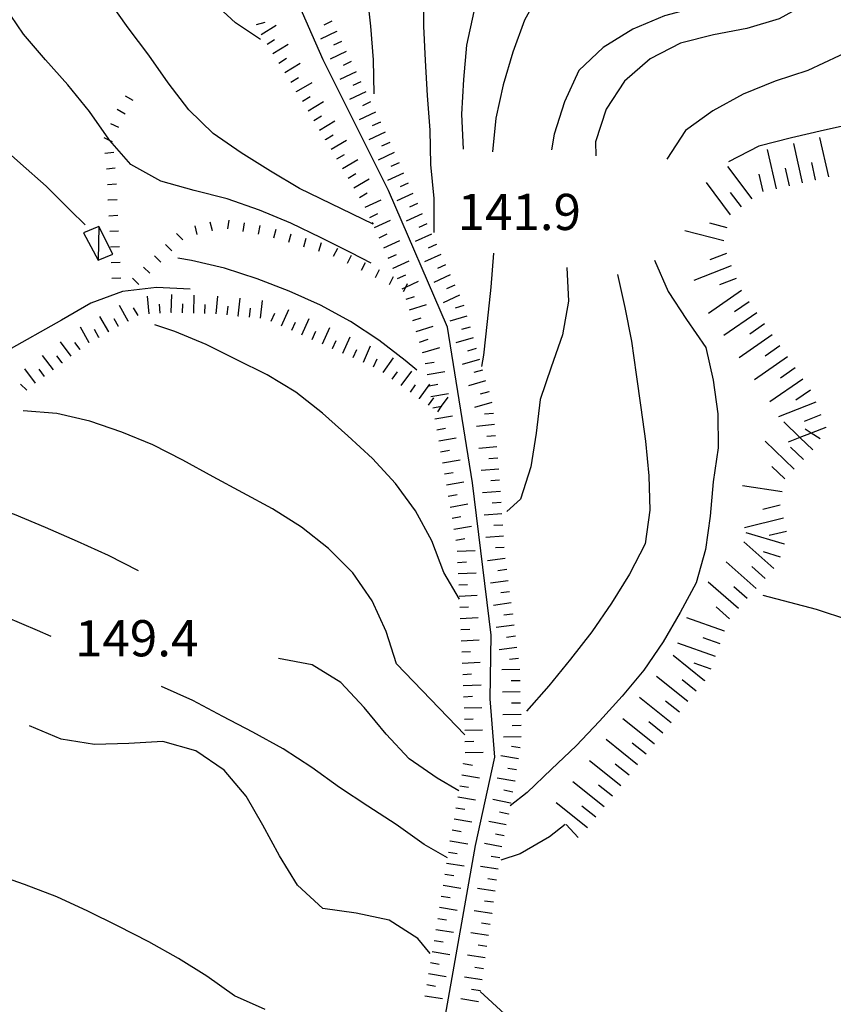
# Model space of a CAD drawing. Units: metres. Extents: x 482365 to 486304, y 4503083 to 4506174.
# Drawn here: x 483154 to 483226, y 4504664 to 4504752 of the extents above; entities that cross this region are included whole.
import ezdxf

# ---------------------------------------------------------------- set-up
doc = ezdxf.new("R2010")
doc.units = ezdxf.units.M
doc.header["$MEASUREMENT"] = 0
for name, color, linetype in [('acqa corrente con letto non rappresentabile', 254, 'Continuous'), ('curva direttrice a 10 mt', 254, 'Continuous'), ('curva intermedia a 2 mt', 254, 'Continuous'), ('punto quotato a terra', 254, 'Continuous'), ('scarpata fino a 1 mt', 254, 'Continuous'), ('scarpata fino a 1 mt v', 254, 'Continuous'), ('scarpata fino a 2 mt', 254, 'Continuous'), ('scarpata fino a 2 mt v', 254, 'Continuous'), ('scarpata fino a 5 mt', 254, 'Continuous'), ('scarpata fino a 5 mt v', 254, 'Continuous'), ('tettoia - baracca', 254, 'Continuous')]:
    doc.layers.add(name, color=color, linetype=linetype)
doc.styles.add('SIMPLEX', font='SIMPLEX')

msp = doc.modelspace()

# ---------------------------------------------------------------- linework, layer by layer
at = {"layer": 'acqa corrente con letto non rappresentabile', "linetype": 'Continuous', "flags": 128}
msp.add_lwpolyline([(483190.918, 4504657.932), (483194.448, 4504677.994), (483196.206, 4504685.908), (483195.777, 4504691.135), (483195.855, 4504696.822), (483194.19, 4504710.455), (483191.963, 4504724.376), (483186.674, 4504736.618), (483180.83, 4504748.305), (483175.815, 4504759.719), (483168.86, 4504783.374), (483164.962, 4504792.561), (483162.735, 4504799.514), (483162.712, 4504800.921)], dxfattribs=at)
at = {"layer": 'curva direttrice a 10 mt', "color": 254, "linetype": 'Continuous', "flags": 128}
for points in [[(483212.079, 4504775.729), (483212.587, 4504772.745), (483213.767, 4504769.964), (483215.478, 4504767.393), (483217.048, 4504764.784), (483217.735, 4504761.823), (483217.204, 4504758.87), (483214.634, 4504757.276), (483211.587, 4504757.409), (483208.587, 4504757.455), (483205.564, 4504757.307), (483202.696, 4504756.314), (483200.298, 4504754.486), (483198.861, 4504751.838), (483197.807, 4504748.986), (483196.947, 4504746.064), (483196.276, 4504743.072), (483195.986, 4504740.064)], [(483196.08, 4504731.002), (483195.846, 4504727.955), (483195.51, 4504724.885), (483195.166, 4504721.869), (483194.986, 4504720.869)], [(483168.94, 4504727.781), (483165.924, 4504727.921), (483162.869, 4504727.561), (483160.026, 4504726.522), (483157.424, 4504724.991), (483152.425, 4504722.185)], [(483190.409, 4504668.322), (483189.292, 4504669.689), (483186.73, 4504671.321), (483183.792, 4504671.938), (483180.8, 4504672.368), (483178.527, 4504674.454), (483176.909, 4504677.087), (483175.425, 4504679.806), (483173.941, 4504682.422), (483171.98, 4504684.726), (483169.441, 4504686.461), (483166.495, 4504687.305), (483163.448, 4504687.117), (483160.37, 4504687.03), (483157.386, 4504687.499), (483154.558, 4504688.694)]]:
    msp.add_lwpolyline(points, dxfattribs=at)
at = {"layer": 'curva intermedia a 2 mt', "color": 254, "linetype": 'Continuous', "flags": 128}
for points in [[(483175.229, 4504750.101), (483172.979, 4504751.594), (483170.76, 4504753.687), (483168.986, 4504756.211), (483167.401, 4504758.796), (483165.916, 4504761.475), (483164.291, 4504764.061), (483162.611, 4504766.6), (483160.806, 4504769.061), (483159.166, 4504771.639), (483157.26, 4504774.022), (483155.236, 4504776.388), (483153.157, 4504778.56), (483151.095, 4504780.748), (483149.079, 4504783.013), (483146.845, 4504785.154), (483144.454, 4504787.052), (483141.845, 4504788.591), (483139.118, 4504789.934), (483136.298, 4504791.083), (483133.517, 4504792.239), (483132.743, 4504792.59)], [(483235.993, 4504763.599), (483233.15, 4504762.59), (483230.54, 4504761.027), (483228.064, 4504759.168), (483225.65, 4504757.301), (483223.025, 4504755.777), (483220.196, 4504754.636), (483217.259, 4504753.737), (483214.298, 4504753.003), (483211.384, 4504752.229), (483208.548, 4504751.05), (483205.901, 4504749.408), (483203.697, 4504747.338), (483202.416, 4504744.549), (483201.51, 4504741.635), (483201.252, 4504740.228)], [(483247.978, 4504760.123), (483245.993, 4504760.528), (483243.009, 4504760.942), (483239.993, 4504761.27), (483236.985, 4504761.317), (483234.087, 4504760.52), (483231.415, 4504759.129), (483229.087, 4504757.191), (483226.743, 4504755.301), (483224.306, 4504753.426), (483221.634, 4504751.965), (483218.743, 4504751.089), (483215.759, 4504750.526), (483212.814, 4504749.776), (483210.095, 4504748.378), (483207.798, 4504746.378), (483206.151, 4504743.87), (483205.197, 4504740.955), (483205.229, 4504739.705)], [(483185.197, 4504733.751), (483185.315, 4504733.595), (483178.721, 4504736.773), (483176.119, 4504738.344), (483173.494, 4504739.976), (483170.986, 4504741.711), (483168.807, 4504743.812), (483166.955, 4504746.234), (483165.236, 4504748.71), (483163.377, 4504751.163), (483161.611, 4504753.663), (483159.729, 4504756.061), (483157.549, 4504758.186), (483155.299, 4504760.209)], [(483185.111, 4504730.095), (483183.346, 4504731.024), (483180.651, 4504732.376), (483177.94, 4504733.687), (483175.127, 4504734.851), (483172.236, 4504735.851), (483169.276, 4504736.617), (483166.307, 4504737.453), (483163.619, 4504738.944), (483161.744, 4504741.086), (483161.635, 4504741.21), (483159.908, 4504743.671), (483157.994, 4504746.054), (483155.971, 4504748.296), (483154.018, 4504750.592), (483152.299, 4504753.099), (483150.83, 4504755.763), (483148.971, 4504758.185), (483148.002, 4504759.388)], [(483266.642, 4504758.89), (483264.876, 4504758.358), (483261.939, 4504757.483), (483258.985, 4504756.553), (483256.064, 4504755.709), (483253.095, 4504755.006), (483250.079, 4504754.6), (483247.048, 4504754.553), (483244.048, 4504754.505), (483240.954, 4504754.317), (483237.954, 4504753.825), (483235.056, 4504752.997), (483232.415, 4504751.527), (483229.728, 4504750.004), (483227.017, 4504748.644), (483224.189, 4504747.348), (483221.29, 4504746.394), (483218.416, 4504745.229), (483215.696, 4504743.729), (483213.243, 4504741.979), (483211.596, 4504739.393)], [(483184.744, 4504754.306), (483185.08, 4504751.306), (483185.307, 4504748.282), (483185.361, 4504745.243)], [(483189.791, 4504754.352), (483189.807, 4504751.313), (483189.971, 4504748.227), (483190.151, 4504745.102), (483190.385, 4504742.001), (483190.447, 4504738.915), (483190.721, 4504735.884), (483190.729, 4504732.837)], [(483194.298, 4504752.618), (483193.666, 4504749.595), (483193.385, 4504746.548), (483193.221, 4504743.423), (483193.361, 4504740.314)], [(483271.767, 4504752.132), (483269.235, 4504750.468), (483266.493, 4504749.062), (483263.587, 4504748.21), (483260.579, 4504747.851), (483257.595, 4504748.279), (483254.72, 4504749.232), (483251.72, 4504749.678), (483248.657, 4504749.592), (483245.72, 4504748.92), (483242.9, 4504747.825), (483240.134, 4504746.536), (483237.4, 4504745.145), (483234.548, 4504744.028), (483231.634, 4504743.285), (483228.673, 4504742.66), (483225.696, 4504741.996), (483222.743, 4504741.324), (483219.815, 4504740.574), (483217.096, 4504739.175)], [(483159.518, 4504733.53), (483158.19, 4504734.843), (483156.026, 4504736.999), (483153.744, 4504739.021), (483151.486, 4504741.013), (483149.205, 4504743.013), (483146.901, 4504744.974), (483144.69, 4504747.021)], [(483189.221, 4504720.524), (483188.166, 4504721.384), (483185.799, 4504723.227), (483183.276, 4504724.891), (483180.588, 4504726.352), (483177.791, 4504727.594), (483174.908, 4504728.687), (483171.986, 4504729.64), (483169.041, 4504730.351), (483167.83, 4504730.562)], [(483210.494, 4504730.378), (483211.697, 4504727.558), (483213.346, 4504725.05), (483215.065, 4504722.558), (483215.729, 4504719.628), (483216.158, 4504716.62), (483216.166, 4504713.565), (483215.729, 4504710.534), (483215.455, 4504707.465), (483215.041, 4504704.479), (483214.221, 4504701.488), (483212.776, 4504698.839), (483211.26, 4504696.229), (483209.526, 4504693.698), (483207.581, 4504691.347), (483205.55, 4504689.136), (483203.456, 4504686.917), (483201.261, 4504684.823), (483199.097, 4504682.728), (483197.55, 4504681.541)], [(483202.627, 4504729.705), (483202.799, 4504726.697), (483202.244, 4504723.697), (483201.229, 4504720.807), (483200.26, 4504717.892), (483199.901, 4504714.877), (483199.416, 4504711.877), (483198.479, 4504708.978), (483197.276, 4504707.892)], [(483207.174, 4504729.073), (483207.83, 4504726.143), (483208.408, 4504723.128), (483208.83, 4504720.143), (483209.26, 4504717.175), (483209.674, 4504714.175), (483209.971, 4504711.073), (483210.065, 4504707.995), (483209.658, 4504704.979), (483208.244, 4504702.276), (483206.619, 4504699.667), (483204.878, 4504697.12), (483202.971, 4504694.675), (483201.011, 4504692.283), (483199.011, 4504690.025)], [(483193.019, 4504700.033), (483191.628, 4504702.424), (483190.549, 4504705.252), (483189.081, 4504707.946), (483187.315, 4504710.376), (483185.244, 4504712.618), (483183.026, 4504714.657), (483180.76, 4504716.673), (483178.369, 4504718.547), (483175.807, 4504720.125), (483173.057, 4504721.492), (483170.346, 4504722.836), (483167.565, 4504723.976), (483165.776, 4504724.593)], [(483193.503, 4504687.9), (483187.378, 4504694.266), (483186.456, 4504697.141), (483185.206, 4504699.884), (483183.472, 4504702.407), (483181.316, 4504704.563), (483178.878, 4504706.477), (483176.292, 4504708.117), (483173.628, 4504709.562), (483170.972, 4504710.976), (483168.277, 4504712.484), (483165.589, 4504713.836), (483162.808, 4504714.983), (483159.956, 4504715.952), (483156.98, 4504716.639), (483153.972, 4504716.889)], [(483164.3, 4504702.562), (483161.62, 4504703.952), (483158.831, 4504705.202), (483155.995, 4504706.452), (483153.206, 4504707.624), (483150.331, 4504708.615), (483147.378, 4504709.31)], [(483156.487, 4504696.702), (483155.269, 4504697.249), (483152.472, 4504698.421), (483149.691, 4504699.553), (483146.831, 4504700.631), (483143.878, 4504701.24), (483140.816, 4504701.279), (483137.87, 4504700.599), (483134.948, 4504699.762)], [(483249.361, 4504688.553), (483248.768, 4504688.256), (483245.815, 4504687.662), (483242.799, 4504688.053), (483240.088, 4504689.341), (483237.697, 4504691.239), (483235.518, 4504693.317), (483233.221, 4504695.349), (483230.697, 4504697.075), (483227.869, 4504698.16), (483224.971, 4504699.105), (483220.205, 4504700.363)], [(483192.98, 4504682.9), (483191.042, 4504684.033), (483188.527, 4504685.767), (483186.472, 4504687.962), (483184.511, 4504690.345), (483182.409, 4504692.571), (483179.831, 4504694.173), (483176.839, 4504694.735)], [(483191.956, 4504676.908), (483189.87, 4504678.096), (483187.37, 4504679.876), (483184.839, 4504681.532), (483182.277, 4504683.188), (483179.808, 4504684.977), (483177.237, 4504686.634), (483174.542, 4504688.14), (483171.847, 4504689.547), (483169.175, 4504690.976), (483166.37, 4504692.226)], [(483175.652, 4504663.313), (483172.887, 4504664.562), (483170.425, 4504666.297), (483167.871, 4504667.875), (483165.223, 4504669.375), (483162.496, 4504670.773), (483159.762, 4504672.139), (483156.98, 4504673.413), (483154.112, 4504674.514), (483151.27, 4504675.483), (483148.426, 4504676.499), (483145.59, 4504677.482), (483142.762, 4504678.521), (483139.887, 4504679.404), (483136.996, 4504680.443), (483134.457, 4504682.059), (483132.028, 4504683.958), (483129.528, 4504685.692), (483126.84, 4504687.161), (483124.012, 4504688.27), (483121.02, 4504688.832)], [(483202.487, 4504679.87), (483201.081, 4504678.784), (483198.456, 4504677.244), (483196.722, 4504676.697)], [(483213.52, 4504634.418), (483213.137, 4504635.754), (483212.925, 4504638.785), (483213.832, 4504641.66), (483215.543, 4504644.168), (483217.448, 4504646.504), (483219.027, 4504649.105), (483220.128, 4504651.918), (483220.73, 4504654.926), (483219.417, 4504657.637), (483216.917, 4504659.316), (483213.909, 4504659.551), (483210.847, 4504659.425), (483207.769, 4504659.378), (483204.706, 4504659.636), (483201.745, 4504660.308), (483198.862, 4504661.276), (483194.894, 4504664.932)]]:
    msp.add_lwpolyline(points, dxfattribs=at)
at = {"layer": 'scarpata fino a 1 mt', "color": 254, "linetype": 'Continuous'}
for p, q in [((483161.596, 4504735.749), (483161.596, 4504735.757)), ((483170.924, 4504733.008), (483170.916, 4504733.008)), ((483169.565, 4504732.664), (483169.557, 4504732.664)), ((483177.76, 4504731.969), (483177.752, 4504731.969)), ((483179.104, 4504731.57), (483179.096, 4504731.57)), ((483167.283, 4504731.203), (483167.283, 4504731.195)), ((483180.447, 4504731.173), (483180.44, 4504731.172)), ((483161.861, 4504730.147), (483161.861, 4504730.155)), ((483166.307, 4504730.203), (483166.307, 4504730.194)), ((483183.018, 4504730.087), (483183.018, 4504730.095)), ((483165.322, 4504729.202), (483165.322, 4504729.194)), ((483185.526, 4504728.829), (483185.518, 4504728.829))]:
    msp.add_line(p, q, dxfattribs=at)
at = {"layer": 'scarpata fino a 1 mt v', "color": 254, "linetype": 'Continuous'}
for p, q in [((483163.096, 4504745.085), (483163.791, 4504744.686)), ((483162.401, 4504743.866), (483163.096, 4504743.468)), ((483161.799, 4504742.6), (483162.526, 4504742.264)), ((483161.205, 4504741.335), (483161.744, 4504741.086)), ((483161.744, 4504741.086), (483161.932, 4504740.999)), ((483161.299, 4504739.944), (483162.096, 4504740.022)), ((483161.432, 4504738.554), (483162.229, 4504738.632)), ((483161.526, 4504737.155), (483162.322, 4504737.194)), ((483161.596, 4504735.757), (483162.393, 4504735.796)), ((483161.658, 4504734.35), (483162.455, 4504734.389)), ((483172.283, 4504733.164), (483172.416, 4504733.953)), ((483161.729, 4504732.952), (483162.526, 4504732.991)), ((483169.557, 4504732.664), (483169.361, 4504733.437)), ((483170.916, 4504733.008), (483170.721, 4504733.781)), ((483173.666, 4504732.93), (483173.799, 4504733.719)), ((483175.049, 4504732.687), (483175.182, 4504733.476)), ((483176.408, 4504732.367), (483176.635, 4504733.133)), ((483168.268, 4504732.203), (483167.697, 4504732.765)), ((483177.752, 4504731.969), (483177.979, 4504732.734)), ((483179.096, 4504731.57), (483179.322, 4504732.337)), ((483161.791, 4504731.554), (483162.588, 4504731.593)), ((483167.283, 4504731.195), (483166.713, 4504731.758)), ((483180.44, 4504731.172), (483180.666, 4504731.938)), ((483181.768, 4504730.72), (483182.127, 4504731.431)), ((483166.307, 4504730.194), (483165.736, 4504730.758)), ((483183.018, 4504730.095), (483183.377, 4504730.806)), ((483161.861, 4504730.155), (483162.658, 4504730.194)), ((483165.322, 4504729.194), (483164.752, 4504729.757)), ((483184.268, 4504729.462), (483184.627, 4504730.173)), ((483185.518, 4504728.829), (483185.877, 4504729.54)), ((483161.924, 4504728.749), (483162.721, 4504728.788)), ((483164.338, 4504728.194), (483163.768, 4504728.757)), ((483186.776, 4504728.196), (483187.135, 4504728.907)), ((483188.026, 4504727.563), (483188.225, 4504727.958)), ((483188.225, 4504727.958), (483188.385, 4504728.274))]:
    msp.add_line(p, q, dxfattribs=at)
at = {"layer": 'scarpata fino a 2 mt', "color": 254, "linetype": 'Continuous'}
for p, q in [((483181.596, 4504751.75), (483181.604, 4504751.75)), ((483174.869, 4504751.453), (483174.869, 4504751.461)), ((483182.033, 4504750.852), (483182.033, 4504750.844)), ((483183.768, 4504747.235), (483183.776, 4504747.235)), ((483184.205, 4504746.337), (483184.205, 4504746.329)), ((483178.455, 4504745.445), (483178.455, 4504745.453)), ((483178.971, 4504744.586), (483178.971, 4504744.594)), ((483185.072, 4504744.532), (483185.072, 4504744.524)), ((483179.486, 4504743.726), (483179.486, 4504743.734)), ((483180.002, 4504742.867), (483180.002, 4504742.875)), ((483185.94, 4504742.72), (483185.947, 4504742.72)), ((483180.518, 4504742.009), (483180.51, 4504742.016)), ((483181.033, 4504741.149), (483181.026, 4504741.157)), ((483186.783, 4504740.907), (483186.783, 4504740.899)), ((483181.541, 4504740.29), (483181.541, 4504740.298)), ((483182.057, 4504739.431), (483182.049, 4504739.431)), ((483182.565, 4504738.563), (483182.557, 4504738.571)), ((483184.58, 4504735.102), (483184.58, 4504735.11)), ((483189.697, 4504734.524), (483189.697, 4504734.516)), ((483185.83, 4504732.368), (483185.83, 4504732.376)), ((483190.94, 4504731.79), (483190.94, 4504731.782)), ((483186.666, 4504730.548), (483186.658, 4504730.548)), ((483187.08, 4504729.634), (483187.08, 4504729.641)), ((483166.244, 4504725.633), (483166.236, 4504725.633)), ((483167.244, 4504725.687), (483167.236, 4504725.687)), ((483173.244, 4504725.367), (483173.236, 4504725.367)), ((483162.518, 4504724.436), (483162.51, 4504724.436)), ((483163.385, 4504724.929), (483163.385, 4504724.921)), ((483160.769, 4504723.46), (483160.76, 4504723.46)), ((483161.644, 4504723.944), (483161.635, 4504723.944)), ((483178.018, 4504724.094), (483178.018, 4504724.102)), ((483194.244, 4504723.424), (483194.244, 4504723.416)), ((483159.894, 4504722.968), (483159.885, 4504722.968)), ((483180.768, 4504722.876), (483180.76, 4504722.876)), ((483181.682, 4504722.462), (483181.674, 4504722.462)), ((483159.088, 4504722.374), (483159.081, 4504722.374)), ((483189.744, 4504722.087), (483189.744, 4504722.095)), ((483157.487, 4504721.171), (483157.48, 4504721.171)), ((483186.197, 4504720.313), (483186.19, 4504720.321)), ((483190.143, 4504720.126), (483190.135, 4504720.134)), ((483195.643, 4504718.611), (483195.643, 4504718.603)), ((483189.455, 4504717.977), (483189.447, 4504717.985)), ((483195.916, 4504717.642), (483195.924, 4504717.642)), ((483190.994, 4504715.189), (483190.994, 4504715.197)), ((483196.26, 4504714.666), (483196.26, 4504714.658)), ((483191.51, 4504712.228), (483191.51, 4504712.236)), ((483196.549, 4504711.674), (483196.549, 4504711.666)), ((483192.197, 4504708.283), (483192.19, 4504708.283)), ((483192.361, 4504707.291), (483192.361, 4504707.299)), ((483192.815, 4504704.322), (483192.815, 4504704.33)), ((483192.861, 4504703.322), (483192.861, 4504703.33)), ((483197.651, 4504699.705), (483197.651, 4504699.697)), ((483197.783, 4504698.713), (483197.783, 4504698.705)), ((483193.23, 4504695.314), (483193.23, 4504695.322)), ((483193.277, 4504694.314), (483193.277, 4504694.322)), ((483198.425, 4504693.744), (483198.425, 4504693.736)), ((483193.464, 4504689.307), (483193.464, 4504689.314)), ((483198.511, 4504689.736), (483198.511, 4504689.728)), ((483193.495, 4504688.307), (483193.495, 4504688.314)), ((483198.534, 4504688.736), (483198.534, 4504688.728)), ((483198.308, 4504685.752), (483198.308, 4504685.744)), ((483193.394, 4504685.314), (483193.394, 4504685.322)), ((483197.98, 4504683.775), (483197.98, 4504683.767)), ((483193.058, 4504683.338), (483193.058, 4504683.346)), ((483197.605, 4504681.807), (483197.597, 4504681.799)), ((483197.409, 4504680.822), (483197.409, 4504680.814)), ((483192.206, 4504678.4), (483192.206, 4504678.408)), ((483196.652, 4504676.885), (483196.644, 4504676.885)), ((483191.878, 4504676.424), (483191.878, 4504676.432)), ((483191.402, 4504673.455), (483191.402, 4504673.463)), ((483195.917, 4504671.932), (483195.917, 4504671.924)), ((483195.777, 4504670.939), (483195.777, 4504670.932)), ((483190.761, 4504669.502), (483190.769, 4504669.502))]:
    msp.add_line(p, q, dxfattribs=at)
at = {"layer": 'scarpata fino a 2 mt v', "color": 254, "linetype": 'Continuous'}
for p, q in [((483174.869, 4504751.461), (483175.643, 4504751.664)), ((483181.604, 4504751.75), (483180.885, 4504751.406)), ((483175.276, 4504750.555), (483176.635, 4504751.406)), ((483182.033, 4504750.844), (483180.588, 4504750.148)), ((483175.807, 4504749.703), (483176.486, 4504750.125)), ((483182.471, 4504749.946), (483181.752, 4504749.602)), ((483176.338, 4504748.851), (483177.697, 4504749.703)), ((483182.901, 4504749.04), (483181.455, 4504748.344)), ((483176.869, 4504748.008), (483177.549, 4504748.43)), ((483177.401, 4504747.156), (483178.76, 4504748.008)), ((483183.338, 4504748.141), (483182.619, 4504747.798)), ((483183.776, 4504747.235), (483182.33, 4504746.54)), ((483177.932, 4504746.305), (483178.611, 4504746.726)), ((483178.455, 4504745.453), (483179.83, 4504746.273)), ((483184.205, 4504746.329), (483183.486, 4504745.985)), ((483184.643, 4504745.431), (483183.197, 4504744.735)), ((483178.971, 4504744.594), (483179.658, 4504745.009)), ((483179.486, 4504743.734), (483180.861, 4504744.556)), ((483185.072, 4504744.524), (483184.354, 4504744.181)), ((483185.51, 4504743.626), (483184.065, 4504742.931)), ((483180.002, 4504742.875), (483180.69, 4504743.289)), ((483180.51, 4504742.016), (483181.885, 4504742.837)), ((483185.947, 4504742.72), (483185.229, 4504742.376)), ((483186.369, 4504741.813), (483184.916, 4504741.149)), ((483181.026, 4504741.157), (483181.713, 4504741.571)), ((483181.541, 4504740.298), (483182.916, 4504741.11)), ((483186.783, 4504740.899), (483186.057, 4504740.571)), ((483182.049, 4504739.431), (483182.736, 4504739.837)), ((483182.557, 4504738.571), (483183.932, 4504739.384)), ((483187.197, 4504739.993), (483185.744, 4504739.329)), ((483187.619, 4504739.079), (483186.893, 4504738.751)), ((483183.072, 4504737.704), (483183.76, 4504738.11)), ((483183.58, 4504736.837), (483184.955, 4504737.649)), ((483188.033, 4504738.165), (483186.58, 4504737.501)), ((483188.447, 4504737.259), (483187.721, 4504736.931)), ((483184.088, 4504735.977), (483184.776, 4504736.384)), ((483184.58, 4504735.11), (483186.033, 4504735.774)), ((483188.861, 4504736.345), (483187.408, 4504735.681)), ((483189.276, 4504735.431), (483188.549, 4504735.102)), ((483184.994, 4504734.196), (483185.721, 4504734.532)), ((483185.416, 4504733.282), (483186.869, 4504733.946)), ((483189.697, 4504734.516), (483188.244, 4504733.852)), ((483190.111, 4504733.61), (483189.385, 4504733.282)), ((483185.83, 4504732.376), (483186.557, 4504732.712)), ((483186.244, 4504731.462), (483187.697, 4504732.126)), ((483190.526, 4504732.696), (483189.072, 4504732.032)), ((483190.94, 4504731.782), (483190.213, 4504731.454)), ((483186.658, 4504730.548), (483187.385, 4504730.884)), ((483191.354, 4504730.876), (483189.901, 4504730.212)), ((483187.08, 4504729.641), (483188.533, 4504730.306)), ((483191.776, 4504729.962), (483191.049, 4504729.635)), ((483187.494, 4504728.727), (483188.221, 4504729.063)), ((483192.19, 4504729.048), (483190.736, 4504728.384)), ((483187.908, 4504727.813), (483188.225, 4504727.958)), ((483188.225, 4504727.958), (483189.361, 4504728.477)), ((483192.604, 4504728.141), (483191.877, 4504727.814)), ((483165.244, 4504725.555), (483165.119, 4504727.147)), ((483167.236, 4504725.687), (483167.283, 4504727.289)), ((483169.244, 4504725.633), (483169.291, 4504727.234)), ((483171.244, 4504725.562), (483171.401, 4504727.156)), ((483173.236, 4504725.367), (483173.393, 4504726.961)), ((483188.244, 4504726.868), (483189.01, 4504727.11)), ((483193.018, 4504727.228), (483191.565, 4504726.564)), ((483163.385, 4504724.921), (483162.604, 4504726.319)), ((483164.26, 4504725.413), (483163.869, 4504726.108)), ((483166.236, 4504725.633), (483166.174, 4504726.43)), ((483168.244, 4504725.664), (483168.268, 4504726.461)), ((483170.244, 4504725.609), (483170.268, 4504726.406)), ((483172.244, 4504725.469), (483172.322, 4504726.265)), ((483174.236, 4504725.273), (483174.315, 4504726.07)), ((483175.236, 4504725.172), (483175.393, 4504726.765)), ((483177.104, 4504724.508), (483177.76, 4504725.969)), ((483188.541, 4504725.915), (483190.065, 4504726.391)), ((483193.408, 4504726.307), (483192.643, 4504726.088)), ((483161.635, 4504723.944), (483160.854, 4504725.343)), ((483162.51, 4504724.436), (483162.119, 4504725.132)), ((483176.19, 4504724.914), (483176.518, 4504725.64)), ((483178.932, 4504723.688), (483179.588, 4504725.148)), ((483188.846, 4504724.962), (483189.611, 4504725.204)), ((483193.69, 4504725.346), (483192.151, 4504724.899)), ((483159.885, 4504722.968), (483159.105, 4504724.366)), ((483178.018, 4504724.102), (483178.346, 4504724.829)), ((483180.76, 4504722.876), (483181.416, 4504724.337)), ((483189.143, 4504724.001), (483190.666, 4504724.477)), ((483193.971, 4504724.385), (483193.205, 4504724.166)), ((483160.76, 4504723.46), (483160.369, 4504724.155)), ((483179.846, 4504723.282), (483180.174, 4504724.009)), ((483182.596, 4504722.056), (483183.252, 4504723.516)), ((483189.447, 4504723.048), (483190.213, 4504723.29)), ((483194.244, 4504723.416), (483192.705, 4504722.971)), ((483158.284, 4504721.772), (483157.322, 4504723.054)), ((483159.081, 4504722.374), (483158.605, 4504723.014)), ((483181.674, 4504722.462), (483182.002, 4504723.188)), ((483184.424, 4504721.235), (483185.08, 4504722.696)), ((483189.744, 4504722.095), (483191.268, 4504722.571)), ((483194.526, 4504722.455), (483193.76, 4504722.236)), ((483156.683, 4504720.569), (483155.722, 4504721.85)), ((483157.48, 4504721.171), (483157.003, 4504721.811)), ((483183.51, 4504721.649), (483183.838, 4504722.376)), ((483185.338, 4504720.829), (483185.666, 4504721.556)), ((483186.19, 4504720.321), (483187.119, 4504721.618)), ((483155.081, 4504719.366), (483154.12, 4504720.647)), ((483189.971, 4504721.118), (483190.76, 4504721.259)), ((483194.807, 4504721.494), (483193.268, 4504721.049)), ((483155.878, 4504719.968), (483155.402, 4504720.608)), ((483187.01, 4504719.735), (483187.479, 4504720.384)), ((483187.822, 4504719.149), (483188.752, 4504720.446)), ((483190.135, 4504720.134), (483191.713, 4504720.408)), ((483195.08, 4504720.533), (483194.315, 4504720.314)), ((483154.308, 4504718.725), (483153.745, 4504719.288)), ((483188.635, 4504718.563), (483189.104, 4504719.212)), ((483189.447, 4504717.985), (483190.377, 4504719.282)), ((483190.307, 4504719.141), (483191.096, 4504719.283)), ((483195.361, 4504719.572), (483193.822, 4504719.127)), ((483190.268, 4504717.399), (483190.736, 4504718.048)), ((483190.479, 4504718.158), (483192.057, 4504718.432)), ((483191.433, 4504717.305), (483192.01, 4504718.111)), ((483195.643, 4504718.603), (483194.877, 4504718.385)), ((483190.651, 4504717.166), (483191.433, 4504717.305)), ((483191.08, 4504716.814), (483191.433, 4504717.305)), ((483191.433, 4504717.305), (483191.44, 4504717.307)), ((483195.924, 4504717.642), (483194.385, 4504717.197)), ((483190.822, 4504716.182), (483192.401, 4504716.455)), ((483196.065, 4504716.658), (483195.268, 4504716.58)), ((483196.158, 4504715.658), (483194.565, 4504715.502)), ((483190.994, 4504715.197), (483191.783, 4504715.338)), ((483191.166, 4504714.205), (483192.744, 4504714.478)), ((483196.26, 4504714.658), (483195.463, 4504714.58)), ((483196.361, 4504713.666), (483194.768, 4504713.51)), ((483191.338, 4504713.22), (483192.127, 4504713.361)), ((483191.51, 4504712.236), (483193.088, 4504712.51)), ((483196.463, 4504712.666), (483195.666, 4504712.588)), ((483191.682, 4504711.244), (483192.471, 4504711.385)), ((483196.549, 4504711.666), (483194.955, 4504711.557)), ((483191.854, 4504710.26), (483193.432, 4504710.533)), ((483196.619, 4504710.674), (483195.822, 4504710.619)), ((483192.026, 4504709.267), (483192.815, 4504709.408)), ((483196.69, 4504709.674), (483195.096, 4504709.564)), ((483192.197, 4504708.283), (483193.768, 4504708.557)), ((483196.76, 4504708.674), (483195.963, 4504708.619)), ((483192.19, 4504708.283), (483192.197, 4504708.283)), ((483192.361, 4504707.299), (483193.151, 4504707.439)), ((483196.83, 4504707.674), (483195.236, 4504707.564)), ((483192.533, 4504706.307), (483194.111, 4504706.58)), ((483196.901, 4504706.674), (483196.104, 4504706.619)), ((483196.971, 4504705.674), (483195.377, 4504705.564)), ((483192.706, 4504705.322), (483193.494, 4504705.463)), ((483192.815, 4504704.33), (483194.417, 4504704.408)), ((483197.042, 4504704.674), (483196.244, 4504704.619)), ((483192.861, 4504703.33), (483193.658, 4504703.369)), ((483197.128, 4504703.674), (483195.542, 4504703.463)), ((483192.908, 4504702.322), (483194.511, 4504702.4)), ((483197.26, 4504702.682), (483196.463, 4504702.58)), ((483192.956, 4504701.322), (483193.753, 4504701.361)), ((483197.394, 4504701.689), (483195.808, 4504701.478)), ((483193.003, 4504700.322), (483194.605, 4504700.4)), ((483197.519, 4504700.697), (483196.722, 4504700.596)), ((483197.651, 4504699.697), (483196.066, 4504699.486)), ((483193.05, 4504699.322), (483193.847, 4504699.361)), ((483197.783, 4504698.705), (483196.987, 4504698.603)), ((483193.097, 4504698.322), (483194.698, 4504698.4)), ((483193.144, 4504697.322), (483193.941, 4504697.361)), ((483197.909, 4504697.713), (483196.323, 4504697.502)), ((483193.191, 4504696.322), (483194.792, 4504696.392)), ((483198.042, 4504696.721), (483197.245, 4504696.619)), ((483193.23, 4504695.322), (483194.027, 4504695.353)), ((483198.167, 4504695.728), (483196.581, 4504695.517)), ((483193.277, 4504694.322), (483194.878, 4504694.392)), ((483198.3, 4504694.736), (483197.503, 4504694.635)), ((483193.316, 4504693.314), (483194.112, 4504693.346)), ((483198.425, 4504693.736), (483196.823, 4504693.705)), ((483198.448, 4504692.736), (483197.652, 4504692.721)), ((483193.362, 4504692.314), (483194.964, 4504692.385)), ((483198.472, 4504691.736), (483196.87, 4504691.705)), ((483193.402, 4504691.314), (483194.198, 4504691.346)), ((483198.487, 4504690.736), (483197.691, 4504690.721)), ((483193.441, 4504690.314), (483195.042, 4504690.361)), ((483193.464, 4504689.314), (483194.261, 4504689.338)), ((483198.511, 4504689.728), (483196.909, 4504689.697)), ((483193.495, 4504688.314), (483195.097, 4504688.361)), ((483198.534, 4504688.728), (483197.737, 4504688.713)), ((483193.519, 4504687.307), (483194.316, 4504687.33)), ((483198.558, 4504687.728), (483196.956, 4504687.697)), ((483193.55, 4504686.307), (483195.152, 4504686.353)), ((483198.472, 4504686.736), (483197.683, 4504686.869)), ((483198.308, 4504685.744), (483196.73, 4504686.01)), ((483193.394, 4504685.322), (483194.183, 4504685.189)), ((483198.144, 4504684.76), (483197.355, 4504684.892)), ((483193.23, 4504684.33), (483194.808, 4504684.057)), ((483197.98, 4504683.767), (483196.402, 4504684.033)), ((483193.058, 4504683.346), (483193.847, 4504683.213)), ((483197.792, 4504682.783), (483197.003, 4504682.939)), ((483192.886, 4504682.353), (483194.464, 4504682.08)), ((483197.597, 4504681.799), (483196.027, 4504682.103)), ((483192.714, 4504681.369), (483193.503, 4504681.236)), ((483192.55, 4504680.377), (483194.128, 4504680.103)), ((483197.214, 4504679.838), (483195.644, 4504680.142)), ((483197.409, 4504680.814), (483196.62, 4504680.971)), ((483192.378, 4504679.392), (483193.167, 4504679.26)), ((483192.206, 4504678.408), (483193.784, 4504678.135)), ((483197.027, 4504678.853), (483196.237, 4504679.01)), ((483196.831, 4504677.869), (483195.261, 4504678.174)), ((483192.042, 4504677.416), (483192.831, 4504677.291)), ((483196.644, 4504676.885), (483195.855, 4504677.002)), ((483191.878, 4504676.432), (483193.456, 4504676.182)), ((483196.503, 4504675.892), (483194.917, 4504676.127)), ((483191.722, 4504675.439), (483192.511, 4504675.314)), ((483196.355, 4504674.9), (483195.566, 4504675.017)), ((483191.566, 4504674.447), (483193.144, 4504674.197)), ((483196.214, 4504673.908), (483194.628, 4504674.142)), ((483191.402, 4504673.463), (483192.191, 4504673.338)), ((483191.245, 4504672.471), (483192.823, 4504672.221)), ((483196.066, 4504672.916), (483195.277, 4504673.033)), ((483191.089, 4504671.478), (483191.878, 4504671.353)), ((483195.917, 4504671.924), (483194.331, 4504672.158)), ((483190.925, 4504670.494), (483192.503, 4504670.244)), ((483195.777, 4504670.932), (483194.987, 4504671.049)), ((483195.628, 4504669.947), (483194.042, 4504670.182)), ((483190.769, 4504669.502), (483191.558, 4504669.369)), ((483195.487, 4504668.955), (483194.698, 4504669.072)), ((483190.597, 4504668.517), (483192.175, 4504668.252)), ((483195.339, 4504667.963), (483193.753, 4504668.197)), ((483190.433, 4504667.525), (483191.222, 4504667.392)), ((483195.191, 4504666.971), (483194.402, 4504667.088)), ((483190.261, 4504666.541), (483191.839, 4504666.275)), ((483195.05, 4504665.978), (483193.464, 4504666.213)), ((483190.097, 4504665.549), (483190.886, 4504665.416)), ((483189.925, 4504664.564), (483191.503, 4504664.299)), ((483194.73, 4504664.002), (483193.152, 4504664.283)), ((483194.902, 4504664.986), (483194.112, 4504665.103))]:
    msp.add_line(p, q, dxfattribs=at)
at = {"layer": 'scarpata fino a 5 mt', "color": 254, "linetype": 'Continuous'}
for p, q in [((483224.907, 4504737.559), (483224.901, 4504737.559)), ((483226.079, 4504737.824), (483226.071, 4504737.824)), ((483217.783, 4504728.738), (483217.791, 4504728.729)), ((483224.432, 4504718.746), (483224.44, 4504718.746)), ((483225.791, 4504715.418), (483225.799, 4504715.41)), ((483224.643, 4504713.394), (483224.643, 4504713.387)), ((483222.971, 4504711.668), (483222.971, 4504711.66)), ((483221.736, 4504708.449), (483221.736, 4504708.441)), ((483222.119, 4504704.957), (483222.119, 4504704.949)), ((483221.174, 4504702.793), (483221.166, 4504702.793)), ((483217.19, 4504698.293), (483217.19, 4504698.285)), ((483216.752, 4504697.184), (483216.752, 4504697.176)), ((483214.963, 4504692.754), (483214.963, 4504692.746)), ((483210.472, 4504687.104), (483210.464, 4504687.104)), ((483206.722, 4504682.409), (483206.722, 4504682.401)), ((483205.98, 4504681.464), (483205.972, 4504681.464)), ((483204.48, 4504679.589), (483204.48, 4504679.581))]:
    msp.add_line(p, q, dxfattribs=at)
at = {"layer": 'scarpata fino a 5 mt v', "color": 254, "linetype": 'Continuous'}
for p, q in [((483226.071, 4504737.824), (483225.282, 4504741.34)), ((483221.384, 4504736.762), (483220.595, 4504740.277)), ((483223.729, 4504737.293), (483222.94, 4504740.809)), ((483219.213, 4504735.871), (483217.057, 4504738.753)), ((483222.556, 4504737.027), (483222.204, 4504738.59)), ((483224.901, 4504737.559), (483224.548, 4504739.121)), ((483220.213, 4504736.504), (483219.861, 4504738.066)), ((483217.291, 4504734.425), (483215.135, 4504737.308)), ((483218.252, 4504735.144), (483217.291, 4504736.425)), ((483216.674, 4504732.104), (483213.19, 4504733.003)), ((483216.971, 4504733.268), (483215.424, 4504733.667)), ((483216.916, 4504730.972), (483215.424, 4504730.393)), ((483217.354, 4504729.854), (483213.994, 4504728.558)), ((483217.791, 4504728.729), (483216.299, 4504728.151)), ((483218.276, 4504727.644), (483215.315, 4504725.597)), ((483218.963, 4504726.652), (483217.651, 4504725.738)), ((483219.643, 4504725.668), (483216.682, 4504723.621)), ((483220.33, 4504724.676), (483219.018, 4504723.762)), ((483221.01, 4504723.691), (483218.049, 4504721.644)), ((483221.697, 4504722.699), (483220.385, 4504721.785)), ((483222.385, 4504721.715), (483219.424, 4504719.668)), ((483223.065, 4504720.723), (483221.752, 4504719.809)), ((483223.752, 4504719.738), (483220.791, 4504717.691)), ((483224.44, 4504718.746), (483223.127, 4504717.832)), ((483224.916, 4504717.652), (483221.565, 4504716.34)), ((483225.354, 4504716.535), (483223.861, 4504715.949)), ((483223.489, 4504714.506), (483222.057, 4504715.894)), ((483225.799, 4504715.41), (483224.506, 4504714.904)), ((483223.489, 4504714.506), (483222.447, 4504714.098)), ((483224.506, 4504714.904), (483223.489, 4504714.506)), ((483224.643, 4504713.387), (483223.489, 4504714.506)), ((483224.506, 4504714.904), (483223.971, 4504715.246)), ((483225.315, 4504714.387), (483224.506, 4504714.904)), ((483222.971, 4504711.66), (483220.385, 4504714.168)), ((483223.807, 4504712.527), (483222.658, 4504713.637)), ((483222.135, 4504710.801), (483220.986, 4504711.91)), ((483221.908, 4504709.629), (483218.354, 4504710.191)), ((483221.736, 4504708.441), (483220.182, 4504708.066)), ((483222.026, 4504707.277), (483218.526, 4504706.426)), ((483222.119, 4504704.949), (483218.674, 4504705.988)), ((483222.307, 4504706.105), (483220.752, 4504705.73)), ((483221.166, 4504702.793), (483218.471, 4504705.176)), ((483221.768, 4504703.801), (483220.236, 4504704.262)), ((483219.58, 4504700.988), (483216.885, 4504703.371)), ((483220.377, 4504701.894), (483219.182, 4504702.957)), ((483217.986, 4504699.191), (483215.291, 4504701.573)), ((483218.783, 4504700.09), (483217.588, 4504701.152)), ((483217.19, 4504698.285), (483215.994, 4504699.348)), ((483216.752, 4504697.176), (483213.361, 4504698.378)), ((483215.947, 4504694.91), (483212.557, 4504696.112)), ((483216.346, 4504696.043), (483214.838, 4504696.573)), ((483214.963, 4504692.746), (483212.151, 4504694.987)), ((483215.549, 4504693.776), (483214.042, 4504694.308)), ((483213.464, 4504690.87), (483210.652, 4504693.112)), ((483214.213, 4504691.808), (483212.963, 4504692.808)), ((483211.964, 4504688.987), (483209.152, 4504691.229)), ((483212.714, 4504689.925), (483211.463, 4504690.925)), ((483210.464, 4504687.104), (483207.652, 4504689.347)), ((483211.214, 4504688.05), (483209.964, 4504689.05)), ((483208.972, 4504685.229), (483206.159, 4504687.472)), ((483209.722, 4504686.167), (483208.472, 4504687.167)), ((483207.472, 4504683.347), (483204.659, 4504685.589)), ((483208.222, 4504684.284), (483206.972, 4504685.284)), ((483205.972, 4504681.464), (483203.159, 4504683.706)), ((483206.722, 4504682.401), (483205.472, 4504683.401)), ((483204.48, 4504679.581), (483201.667, 4504681.823)), ((483205.23, 4504680.526), (483203.98, 4504681.526)), ((483203.652, 4504678.714), (483202.566, 4504679.886))]:
    msp.add_line(p, q, dxfattribs=at)
at = {"layer": 'tettoia - baracca', "linetype": 'Continuous'}
msp.add_line((483160.768, 4504733.374), (483160.705, 4504730.366), dxfattribs=at)
at = {"layer": 'tettoia - baracca', "linetype": 'Continuous', "flags": 128}
msp.add_lwpolyline([(483159.369, 4504732.819), (483160.705, 4504730.366), (483162.018, 4504730.913), (483160.768, 4504733.374)], close=True, dxfattribs=at)

# ---------------------------------------------------------------- texts
at = {"layer": 'punto quotato a terra', "color": 254, "style": 'SIMPLEX'}
for s, p in [('141.9              ', (483192.858, 4504733.063)), ('149.4              ', (483158.621, 4504694.919))]:
    msp.add_text(s, height=3.24, rotation=0.02292, dxfattribs=at).set_placement(p)

doc.saveas('drawing.dxf')
